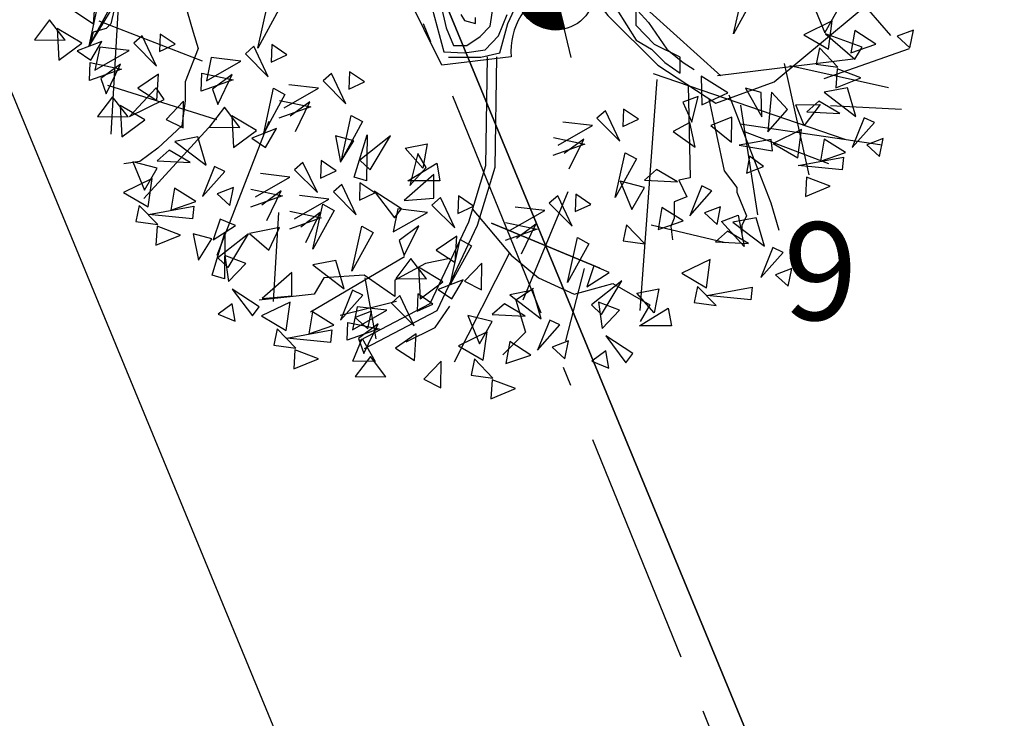
# Model space of a CAD drawing. Extents: x 8691 to 570326, y 1840 to 5021742.
# Drawn here: x 180968 to 180973, y 1671942 to 1671945 of the extents above; entities that cross this region are included whole.
import ezdxf

# ---------------------------------------------------------------- set-up
doc = ezdxf.new("R2010")
doc.units = 0
doc.header["$LTSCALE"] = 0.1
doc.header["$MEASUREMENT"] = 0
doc.linetypes.add('ACAD_ISO10W100', pattern=[18.5, 12, -3, 0.5, -3])
doc.layers.get('0').update_dxf_attribs({"linetype": 'CONTINUOUS'})
doc.layers.get('DEFPOINTS').update_dxf_attribs({"linetype": 'CONTINUOUS'})
for name, color, linetype in [('01', 7, 'CONTINUOUS'), ('02', 9, 'CONTINUOUS'), ('03', 3, 'CONTINUOUS'), ('04', 6, 'CONTINUOUS'), ('CURVAS', 7, 'CONTINUOUS'), ('ESCRITURA', 170, 'ACAD_ISO10W100'), ('Tronco', 15, 'CONTINUOUS'), ('ÁRVORES', 90, 'CONTINUOUS')]:
    doc.layers.add(name, color=color, linetype=linetype)
doc.styles.add('arial', font='ARIAL.TTF')
doc.styles.add('times', font='verdana.TTF')
doc.dimstyles.new('LOCAL$0', dxfattribs={"dimtxt": 0.6, "dimasz": 0.3, "dimexe": 0.2, "dimexo": 0.2, "dimgap": 0.25, "dimtad": 0, "dimzin": 0, "dimdsep": 46, "dimtxsty": 'times', "dimblk": 'ARCHTICK', "dimcen": 0.09, "dimclrt": 10, "dimaunit": 1, "dimadec": 0, "dimazin": 0, "dimtfac": 1, "dimtofl": 0, "dimtmove": 0, "dimatfit": 3, "dimldrblk": 'OBLIQUE', "dimfxl": 0, "dimtolj": 1, "dimtzin": 0, "dimarcsym": 0})
doc.dimstyles.new('LOCAL$2', dxfattribs={"dimtxt": 0.35, "dimasz": 0.35, "dimexe": 0.2, "dimexo": 0.3, "dimgap": 0.2, "dimtad": 2, "dimdec": 3, "dimdsep": 46, "dimtxsty": 'times', "dimcen": 0.09, "dimclrt": 7, "dimaunit": 1, "dimadec": 4, "dimazin": 0, "dimtfac": 1, "dimtdec": 3, "dimtofl": 0, "dimtmove": 0, "dimatfit": 3, "dimfxl": 0, "dimtolj": 1, "dimtzin": 0, "dimarcsym": 0})

# ---------------------------------------------------------------- blocks, each defined once
blk = doc.blocks.new('COTANIVEL')
at = {"layer": 'CURVAS'}
for p, q in [((0.0023, 0.35), (-0.0023, -0.35)), ((0.0023, -0.2), (0.0023, 0.0695)), ((-0.3477, 0), (0.3523, 0))]:
    blk.add_line(p, q, dxfattribs=at)
at = {"layer": 'CURVAS', "const_width": 0.2}
for points in [[(0.1, 0, 0.412317), (0.0006, 0.1)], [(-0.1, 0, 0.412317), (-0.0006, -0.1, 0.412317)]]:
    blk.add_lwpolyline(points, format="xyb", dxfattribs=at)
at = {"layer": 'CURVAS'}
blk.add_circle((0.0023, 0), 0.2, dxfattribs=at)
at = {"layer": 'CURVAS', "style": 'arial'}
blk.add_attdef('COTA', (0.6257, -0.1768), '', height=0.35, dxfattribs=at)
blk = doc.blocks.new('*D23')
at = {"layer": 'CURVAS', "color": 0, "lineweight": -2}
blk.add_arc((180958.029, 1671974.7337), 2.8242, 299.5369, 18.8804, dxfattribs=at)
at = {"layer": 'CURVAS', "color": 0}
for points in [[(180960.6473, 1671975.6253), (180960.7551, 1671975.6698), (180960.5676, 1671975.9711)], [(180959.4468, 1671972.2241), (180959.3957, 1671972.329), (180959.1066, 1671972.1232)]]:
    blk.add_solid(points, dxfattribs=at)
at = {"layer": 'DEFPOINTS', "color": 0}
for p in [(180964.5882, 1671977.9308, 7.626), (180958.029, 1671974.7337, 7.626), (180958.029, 1671974.7337, 7.626), (180960.3026, 1671973.0584), (180998.5812, 1671876.5008, 6.697)]:
    blk.add_point(p, dxfattribs=at)
at = {"layer": 'CURVAS', "color": 7, "insert": (180961.0266, 1671973.5955), "char_height": 0.35, "attachment_point": 5, "rotation": 69.2087, "style": 'times'}
blk.add_mtext('\\A1;93°33\'14"', dxfattribs=at)
blk = doc.blocks.new('ARV')
at = {"layer": 'Tronco'}
for p, q in [((-4.051, -1.13), (-2.663, 1.154)), ((-3.803, -0.766), (-3.836, -0.912)), ((-4.018, -0.997), (-4.051, -1.13)), ((-3.886, -0.96), (-4.018, -0.997)), ((-3.836, -0.912), (-3.886, -0.96)), ((2.073, -1.54), (2.093, -2.491)), ((2.285, -1.679), (2.44, -2.418)), ((3.53, -1.75), (4.257, -1.786)), ((2.605, -1.937), (4.059, -2.151)), ((2.44, -2.418), (2.572, -2.588)), ((2.093, -2.491), (1.978, -2.515)), ((1.978, -2.515), (2.06, -2.685)), ((2.572, -2.588), (2.572, -2.637)), ((2.06, -2.685), (1.928, -2.734)), ((2.572, -2.637), (2.671, -2.88)), ((1.928, -2.734), (1.928, -2.904)), ((1.928, -2.904), (1.895, -2.989)), ((2.671, -2.88), (2.622, -2.977)), ((1.895, -2.989), (1.911, -3.123)), ((2.622, -2.977), (2.622, -3.062)), ((-0.318, -4.374), (0.243, -3.26)), ((-0.913, -3.754), (-1.491, -3.9)), ((-0.516, -4.022), (-0.368, -3.803)), ((-0.814, -4.168), (-0.516, -4.022))]:
    blk.add_line(p, q, dxfattribs=at)
for points in [[(0.901, -0.377, -0.140348), (0.689, -0.547, 0.323401), (0.26, -1.252), (-0.45, -1.337), (-0.814, -0.596, -0.28078), (-0.731, 0.303, 0.610406), (-1.012, 0.874), (-1.606, 0.898), (-2.168, 1.069), (-2.829, 0.85), (-4.15, 0.425)], [(-0.382, -1.254), (-0.051, -1.254), (0.146, -1.209), (0.228, -0.908), (0.364, -0.614, 0.971418)]]:
    blk.add_lwpolyline(points, format="xyb", dxfattribs=at)
for points in [[(-2.878, 0.898), (-2.845, 0.68), (-2.796, 0.255), (-2.878, -0.122), (-3.225, -0.316), (-3.109, -0.596), (-2.994, -0.997), (-2.944, -1.167), (-3.076, -1.507), (-3.076, -1.701), (-3.109, -1.956), (-3.357, -2.187), (-3.539, -2.321), (-3.704, -2.345)], [(-3.704, 0.279), (-3.836, -2.042)], [(2.407, -1.446), (1.68, -0.79), (1.284, -0.122), (0.805, 0.17)], [(1.343, -0.765), (1.539, -1.08), (1.697, -1.171), (1.833, -1.307), (1.991, -1.419), (1.991, -1.254), (1.727, -1.126), (1.539, -0.93), (1.539, -0.712)], [(1.516, -0.734), (1.668, -0.9), (1.855, -1.171), (2.022, -1.307), (2.134, -1.382)], [(-0.548, -0.757), (-0.427, -1.201), (-0.216, -1.209), (-0.005, -1.178), (0.131, -1.035), (0.221, -0.817)], [(-0.458, -0.719), (-0.405, -0.953), (-0.329, -1.134), (-0.194, -1.134), (-0.058, -1.044), (0.047, -0.937), (0.078, -0.734)], [(-0.254, -0.817), (-0.216, -0.877), (-0.104, -0.908), (-0.104, -0.848)], [(0.901, -0.377), (1.251, -0.827), (1.763, -1.337), (2.357, -1.726), (2.952, -1.507), (4.306, -0.377)], [(3.464, -1.471), (4.339, -1.167)], [(0.015, -1.25), (-0.002, -2.367), (-0.177, -2.942), (-0.573, -3.781), (-1.288, -4.155)], [(0.111, -1.252), (0.095, -2.382), (-0.087, -2.977), (-0.5, -3.852), (-1.243, -4.24)], [(3.761, -1.276), (2.374, -1.446)], [(2.489, -1.641), (2.919, -2.746), (3.001, -3.026)], [(3.513, -2.345), (2.633, -2.011)], [(-0.137, -2.807), (0.26, -3.281), (0.541, -3.512), (0.904, -3.682), (1.3, -3.572), (1.68, -3.791), (1.581, -3.961)], [(-0.368, -3.317), (-0.616, -3.366), (-0.929, -3.536), (-0.929, -3.706), (-1.243, -3.487), (-1.656, -3.512), (-1.755, -3.682), (-1.97, -3.706), (-2.317, -3.742)], [(0.491, -3.621), (0.309, -3.742), (0.408, -4.07), (0.177, -4.301)]]:
    blk.add_lwpolyline(points, dxfattribs=at)
at = {"layer": 'ÁRVORES'}
for p, q in [((2.745, 0.598), (4.143, -1.033)), ((2.538, -1.015), (2.64, -0.555)), ((-4.06, -1.137), (-3.959, -0.678)), ((-4.013, -0.912), (-3.994, -0.641)), ((-2.332, -1.163), (-2.231, -0.703)), ((2.755, -0.618), (2.538, -1.015)), ((-4.205, -0.787), (-4.013, -0.912)), ((-3.844, -0.741), (-4.06, -1.137)), ((-2.116, -0.766), (-2.332, -1.163)), ((3.352, -0.714), (3.47, -1.005)), ((3.47, -1.005), (3.599, -0.778)), ((-4.463, -0.873), (-4.618, -1.076)), ((-4.304, -1.08), (-4.463, -0.873)), ((-2.899, -1.296), (-3.957, -0.887)), ((3.547, -0.883), (3.255, -1.025)), ((3.508, -1.173), (3.547, -0.883)), ((-4.386, -0.962), (-4.369, -1.285)), ((-4.135, -1.11), (-4.386, -0.962)), ((3.778, -0.982), (3.738, -1.208)), ((3.995, -1.12), (3.778, -0.982)), ((4.379, -0.976), (4.212, -1.039)), ((4.342, -1.158), (4.379, -0.976)), ((-4.618, -1.076), (-4.304, -1.08)), ((-3.929, -1.092), (-4.183, -1.19)), ((-4.043, -1.286), (-3.929, -1.092)), ((-3.516, -1.035), (-3.603, -1.111)), ((-3.369, -1.345), (-3.516, -1.035)), ((-3.331, -1.017), (-3.338, -1.196)), ((-3.177, -1.122), (-3.331, -1.017)), ((3.255, -1.025), (3.508, -1.173)), ((3.855, -1.152), (3.477, -1.015)), ((3.477, -1.015), (3.779, -1.274)), ((4.212, -1.039), (4.342, -1.158)), ((-4.369, -1.285), (-4.135, -1.11)), ((-4.183, -1.19), (-4.043, -1.286)), ((-3.951, -1.15), (-4.001, -1.386)), ((-4.001, -1.386), (-3.65, -1.186)), ((-3.65, -1.186), (-3.951, -1.15)), ((-3.603, -1.111), (-3.369, -1.345)), ((-3.338, -1.196), (-3.177, -1.122)), ((-2.373, -1.143), (-2.46, -1.219)), ((-2.226, -1.454), (-2.373, -1.143)), ((-2.189, -1.125), (-2.195, -1.304)), ((-2.035, -1.231), (-2.189, -1.125)), ((3.416, -1.159), (3.382, -1.325)), ((3.605, -1.355), (3.416, -1.159)), ((3.738, -1.208), (3.995, -1.12)), ((3.779, -1.274), (3.855, -1.152)), ((-4.054, -1.492), (-4.049, -1.31)), ((-4.049, -1.31), (-3.727, -1.377)), ((-2.809, -1.258), (-2.858, -1.495)), ((-2.858, -1.495), (-2.507, -1.294)), ((-2.507, -1.294), (-2.809, -1.258)), ((-2.46, -1.219), (-2.226, -1.454)), ((-2.195, -1.304), (-2.035, -1.231)), ((-3.727, -1.377), (-4.054, -1.492)), ((-3.738, -1.324), (-3.938, -1.472)), ((-3.885, -1.628), (-3.738, -1.324)), ((-1.394, -1.403), (-1.4, -1.582)), ((-1.24, -1.508), (-1.394, -1.403)), ((3.055, -1.319), (3.308, -2.46)), ((3.113, -1.339), (4.124, -1.563)), ((3.382, -1.325), (3.605, -1.355)), ((3.597, -1.373), (3.585, -1.567)), ((3.839, -1.464), (3.597, -1.373)), ((-3.938, -1.472), (-3.885, -1.628)), ((-3.348, -1.428), (-3.56, -1.573)), ((-3.367, -1.698), (-3.348, -1.428)), ((-2.912, -1.601), (-2.906, -1.418)), ((-2.585, -1.485), (-2.912, -1.601)), ((-2.906, -1.418), (-2.585, -1.485)), ((-2.595, -1.433), (-2.796, -1.581)), ((-2.743, -1.737), (-2.595, -1.433)), ((-1.579, -1.421), (-1.665, -1.497)), ((-1.665, -1.497), (-1.432, -1.731)), ((-1.432, -1.731), (-1.579, -1.421)), ((-1.4, -1.582), (-1.24, -1.508)), ((1.753, -1.482), (1.578, -3.847)), ((1.715, -1.42), (3.676, -2.093)), ((2.48, -1.62), (2.205, -1.448)), ((2.205, -1.448), (2.214, -1.741)), ((3.585, -1.567), (3.839, -1.464)), ((-2.752, -1.897), (-3.866, -1.545)), ((-3.373, -1.568), (-3.647, -1.863)), ((-3.56, -1.573), (-3.367, -1.698)), ((-3.291, -1.686), (-3.373, -1.568)), ((-2.796, -1.581), (-2.743, -1.737)), ((-2.272, -2.032), (-2.171, -1.572)), ((-2.171, -1.572), (-2.056, -1.635)), ((-2.063, -1.772), (-1.712, -1.572)), ((-1.712, -1.572), (-2.014, -1.536)), ((2.819, -1.616), (2.661, -1.57)), ((2.661, -1.57), (2.825, -1.865)), ((3.703, -1.568), (3.466, -1.614)), ((3.788, -1.86), (3.703, -1.568)), ((-3.818, -1.659), (-3.972, -1.862)), ((-3.659, -1.866), (-3.818, -1.659)), ((-3.647, -1.863), (-3.291, -1.686)), ((-3.093, -1.705), (-3.27, -1.892)), ((-3.096, -1.979), (-3.093, -1.705)), ((-2.056, -1.635), (-2.272, -2.032)), ((-2.111, -1.696), (-1.79, -1.763)), ((-1.801, -1.71), (-2.001, -1.859)), ((-1.948, -2.014), (-1.801, -1.71)), ((2.176, -1.656), (2.018, -1.715)), ((2.111, -1.92), (2.176, -1.656)), ((2.214, -1.741), (2.48, -1.62)), ((2.825, -1.865), (2.819, -1.616)), ((2.925, -1.614), (2.888, -2.017)), ((3.09, -1.791), (2.925, -1.614)), ((3.411, -1.705), (3.288, -1.815)), ((3.626, -1.832), (3.411, -1.705)), ((3.466, -1.614), (3.788, -1.86)), ((-3.741, -1.748), (-3.723, -2.071)), ((-3.489, -1.896), (-3.741, -1.748)), ((-2.675, -1.767), (-2.83, -1.97)), ((-2.516, -1.974), (-2.675, -1.767)), ((-1.79, -1.763), (-2.117, -1.878)), ((1.226, -1.803), (1.139, -1.879)), ((1.373, -2.113), (1.226, -1.803)), ((1.411, -1.785), (1.404, -1.964)), ((1.564, -1.89), (1.411, -1.785)), ((2.018, -1.715), (2.111, -1.92)), ((2.608, -1.746), (2.783, -2.868)), ((2.888, -2.017), (3.09, -1.791)), ((3.173, -1.741), (3.424, -1.739)), ((3.259, -1.953), (3.173, -1.741)), ((3.424, -1.739), (3.259, -1.953)), ((-3.972, -1.862), (-3.659, -1.866)), ((-3.723, -2.071), (-3.489, -1.896)), ((-3.27, -1.892), (-3.096, -1.979)), ((-2.219, -1.913), (-2.753, -3.286)), ((-2.599, -1.856), (-2.581, -2.18)), ((-2.347, -2.005), (-2.599, -1.856)), ((-1.477, -2.31), (-1.376, -1.85)), ((-1.261, -1.913), (-1.477, -2.31)), ((-1.376, -1.85), (-1.261, -1.913)), ((1.139, -1.879), (1.373, -2.113)), ((1.404, -1.964), (1.564, -1.89)), ((2.519, -1.868), (2.306, -1.954)), ((2.517, -2.125), (2.519, -1.868)), ((3.288, -1.815), (3.626, -1.832)), ((3.875, -1.874), (3.75, -2.18)), ((3.979, -1.924), (3.875, -1.874)), ((-2.798, -1.937), (-3.498, -2.701)), ((-2.83, -1.97), (-2.516, -1.974)), ((-2.581, -2.18), (-2.347, -2.005)), ((-2.141, -1.986), (-2.395, -2.084)), ((-2.255, -2.18), (-2.141, -1.986)), ((0.741, -2.155), (1.092, -1.954)), ((1.092, -1.954), (0.791, -1.918)), ((2.091, -1.923), (1.92, -2.016)), ((2.143, -2.175), (2.091, -1.923)), ((2.306, -1.954), (2.517, -2.125)), ((3.234, -1.994), (2.943, -2.137)), ((3.196, -2.284), (3.234, -1.994)), ((3.75, -2.18), (3.979, -1.924)), ((-2.946, -2.069), (-3.183, -2.116)), ((-3.183, -2.116), (-2.862, -2.361)), ((-2.862, -2.361), (-2.946, -2.069)), ((-2.395, -2.084), (-2.255, -2.18)), ((-1.349, -2.11), (-1.538, -2.061)), ((-1.538, -2.061), (-1.485, -2.329)), ((-1.485, -2.329), (-1.349, -2.11)), ((-1.345, -2.482), (-1.214, -2.05)), ((-0.974, -2.061), (-1.287, -2.307)), ((-1.214, -2.05), (-1.219, -2.52)), ((-1.182, -2.406), (-0.974, -2.061)), ((0.693, -2.078), (1.014, -2.145)), ((1.004, -2.093), (0.804, -2.241)), ((0.856, -2.397), (1.004, -2.093)), ((1.92, -2.016), (2.143, -2.175)), ((2.922, -2.098), (2.596, -2.156)), ((2.935, -2.213), (2.922, -2.098)), ((3.466, -2.093), (3.426, -2.319)), ((3.682, -2.231), (3.466, -2.093)), ((4.067, -2.087), (3.9, -2.151)), ((4.03, -2.27), (4.067, -2.087)), ((-3.238, -2.207), (-3.361, -2.316)), ((-3.024, -2.334), (-3.238, -2.207)), ((-0.823, -2.186), (-0.598, -2.143)), ((-0.645, -2.39), (-0.823, -2.186)), ((-0.598, -2.143), (-0.645, -2.39)), ((1.014, -2.145), (0.688, -2.26)), ((2.596, -2.156), (2.935, -2.213)), ((2.943, -2.137), (3.196, -2.284)), ((3.9, -2.151), (4.03, -2.27)), ((-3.361, -2.316), (-3.024, -2.334)), ((-1.685, -2.313), (-1.691, -2.492)), ((-1.531, -2.419), (-1.685, -2.313)), ((-1.287, -2.307), (-1.182, -2.406)), ((-0.693, -2.242), (-0.775, -2.569)), ((-0.609, -2.383), (-0.693, -2.242)), ((1.327, -2.692), (1.429, -2.232)), ((1.544, -2.295), (1.327, -2.692)), ((1.429, -2.232), (1.544, -2.295)), ((2.701, -2.267), (2.669, -2.44)), ((2.844, -2.375), (2.701, -2.267)), ((3.2, -2.363), (3.663, -2.278)), ((3.426, -2.319), (3.682, -2.231)), ((3.663, -2.278), (3.649, -2.408)), ((-3.363, -2.39), (-3.61, -2.327)), ((-3.61, -2.327), (-3.492, -2.617)), ((-3.492, -2.617), (-3.363, -2.39)), ((-2.775, -2.375), (-2.899, -2.682)), ((-2.671, -2.425), (-2.775, -2.375)), ((-1.87, -2.331), (-1.956, -2.407)), ((-1.956, -2.407), (-1.723, -2.641)), ((-1.723, -2.641), (-1.87, -2.331)), ((-1.691, -2.492), (-1.531, -2.419)), ((-0.796, -2.52), (-0.5, -2.34)), ((-0.775, -2.569), (-0.609, -2.383)), ((-0.5, -2.34), (-0.468, -2.52)), ((1.749, -2.404), (1.626, -2.513)), ((1.963, -2.531), (1.749, -2.404)), ((2.669, -2.44), (2.844, -2.375)), ((3.649, -2.408), (3.2, -2.363)), ((-3.415, -2.496), (-3.706, -2.638)), ((-3.454, -2.785), (-3.415, -2.496)), ((-2.899, -2.682), (-2.671, -2.425)), ((-2.355, -2.683), (-2.003, -2.482)), ((-2.003, -2.482), (-2.305, -2.446)), ((-1.219, -2.52), (-1.345, -2.482)), ((-0.53, -2.455), (-0.833, -2.723)), ((-0.53, -2.696), (-0.53, -2.455)), ((1.626, -2.513), (1.963, -2.531)), ((3.285, -2.484), (3.273, -2.679)), ((3.526, -2.575), (3.285, -2.484)), ((-3.184, -2.595), (-3.224, -2.821)), ((-2.967, -2.733), (-3.184, -2.595)), ((-2.582, -2.588), (-2.749, -2.652)), ((-2.619, -2.771), (-2.582, -2.588)), ((-2.403, -2.606), (-2.081, -2.673)), ((-1.471, -2.557), (-1.558, -2.633)), ((-1.324, -2.867), (-1.471, -2.557)), ((-1.287, -2.539), (-1.293, -2.718)), ((-1.133, -2.644), (-1.287, -2.539)), ((-0.468, -2.52), (-0.796, -2.52)), ((1.624, -2.587), (1.377, -2.524)), ((1.377, -2.524), (1.495, -2.814)), ((1.495, -2.814), (1.624, -2.587)), ((2.212, -2.572), (2.088, -2.879)), ((2.316, -2.622), (2.212, -2.572)), ((3.273, -2.679), (3.526, -2.575)), ((-3.706, -2.638), (-3.454, -2.785)), ((-2.749, -2.652), (-2.619, -2.771)), ((-2.081, -2.673), (-2.408, -2.789)), ((-2.092, -2.621), (-2.292, -2.769)), ((-2.239, -2.925), (-2.092, -2.621)), ((-1.956, -2.908), (-1.605, -2.708)), ((-1.605, -2.708), (-1.906, -2.672)), ((-1.558, -2.633), (-1.324, -2.867)), ((-1.293, -2.718), (-1.133, -2.644)), ((-0.863, -2.806), (-1.14, -2.625)), ((-1.14, -2.625), (-0.933, -2.898)), ((-0.833, -2.723), (-0.53, -2.696)), ((-0.463, -2.692), (-0.55, -2.768)), ((-0.316, -3.002), (-0.463, -2.692)), ((-0.279, -2.674), (-0.285, -2.853)), ((-0.125, -2.779), (-0.279, -2.674)), ((0.737, -2.673), (0.651, -2.75)), ((0.884, -2.984), (0.737, -2.673)), ((0.922, -2.655), (0.916, -2.834)), ((1.076, -2.761), (0.922, -2.655)), ((2.088, -2.879), (2.316, -2.622)), ((-3.546, -2.772), (-3.58, -2.938)), ((-3.357, -2.968), (-3.546, -2.772)), ((-3.45, -2.865), (-2.987, -2.779)), ((-3.224, -2.821), (-2.967, -2.733)), ((-2.987, -2.779), (-3, -2.91)), ((-1.768, -3.22), (-1.667, -2.76)), ((-1.667, -2.76), (-1.552, -2.823)), ((-0.898, -2.807), (-0.948, -3.044)), ((-0.933, -2.898), (-0.863, -2.806)), ((-0.597, -2.843), (-0.898, -2.807)), ((-0.55, -2.768), (-0.316, -3.002)), ((-0.285, -2.853), (-0.125, -2.779)), ((0.604, -2.824), (0.302, -2.789)), ((0.651, -2.75), (0.884, -2.984)), ((0.916, -2.834), (1.076, -2.761)), ((1.803, -2.792), (1.764, -3.018)), ((2.02, -2.93), (1.803, -2.792)), ((2.405, -2.786), (2.238, -2.849)), ((2.368, -2.968), (2.405, -2.786)), ((-3, -2.91), (-3.45, -2.865)), ((-2.716, -2.911), (-2.788, -3.124)), ((-2.56, -2.976), (-2.716, -2.911)), ((-2.121, -2.845), (-2.176, -3.755)), ((-1.683, -2.899), (-2.009, -3.014)), ((-2.004, -2.832), (-1.683, -2.899)), ((-1.693, -2.846), (-1.893, -2.995)), ((-1.841, -3.15), (-1.693, -2.846)), ((-1.552, -2.823), (-1.768, -3.22)), ((-0.948, -3.044), (-0.597, -2.843)), ((0.252, -3.025), (0.604, -2.824)), ((2.238, -2.849), (2.368, -2.968)), ((2.413, -2.937), (2.583, -2.871)), ((2.768, -2.899), (2.531, -2.945)), ((2.583, -2.871), (2.646, -3.193)), ((2.853, -3.19), (2.768, -2.899)), ((-3.58, -2.938), (-3.357, -2.968)), ((-3.364, -2.986), (-3.377, -3.18)), ((-3.123, -3.076), (-3.364, -2.986)), ((-2.788, -3.124), (-2.56, -2.976)), ((-2.111, -2.998), (-2.418, -3.059)), ((-2.22, -3.229), (-2.111, -2.998)), ((-1.37, -3.446), (-1.268, -2.986)), ((-1.268, -2.986), (-1.153, -3.049)), ((-0.685, -2.982), (-0.885, -3.13)), ((-0.833, -3.285), (-0.685, -2.982)), ((0.526, -3.016), (0.199, -3.131)), ((0.204, -2.948), (0.526, -3.016)), ((0.515, -2.963), (0.315, -3.111)), ((0.368, -3.267), (0.515, -2.963)), ((1.441, -2.969), (1.407, -3.135)), ((1.63, -3.165), (1.441, -2.969)), ((1.695, -2.97), (2.453, -3.153)), ((1.764, -3.018), (2.02, -2.93)), ((2.646, -3.193), (2.413, -2.937)), ((2.531, -2.945), (2.853, -3.19)), ((-3.377, -3.18), (-3.123, -3.076)), ((-2.804, -3.113), (-2.993, -3.063)), ((-2.993, -3.063), (-2.939, -3.332)), ((-2.939, -3.332), (-2.804, -3.113)), ((-2.799, -3.485), (-2.669, -3.052)), ((-2.429, -3.063), (-2.742, -3.31)), ((-2.669, -3.052), (-2.674, -3.523)), ((-2.637, -3.408), (-2.429, -3.063)), ((-2.418, -3.059), (-2.22, -3.229)), ((-1.153, -3.049), (-1.37, -3.446)), ((-0.296, -3.085), (-0.507, -3.23)), ((-0.362, -3.581), (-0.26, -3.121)), ((-0.314, -3.355), (-0.296, -3.085)), ((-0.26, -3.121), (-0.145, -3.184)), ((0.839, -3.562), (0.94, -3.102)), ((0.94, -3.102), (1.055, -3.166)), ((2.476, -3.036), (2.353, -3.145)), ((2.691, -3.163), (2.476, -3.036)), ((-0.885, -3.13), (-0.833, -3.285)), ((-0.145, -3.184), (-0.362, -3.581)), ((1.055, -3.166), (0.839, -3.562)), ((1.407, -3.135), (1.63, -3.165)), ((2.353, -3.145), (2.691, -3.163)), ((2.94, -3.204), (2.815, -3.511)), ((3.044, -3.255), (2.94, -3.204)), ((-2.742, -3.31), (-2.637, -3.408)), ((-2.455, -3.365), (-2.669, -3.283)), ((-2.669, -3.283), (-2.632, -3.551)), ((-0.83, -3.299), (-1.792, -3.864)), ((-0.765, -3.316), (-0.919, -3.519)), ((-0.606, -3.523), (-0.765, -3.316)), ((-0.507, -3.23), (-0.314, -3.355)), ((2.299, -3.325), (2.008, -3.467)), ((2.261, -3.615), (2.299, -3.325)), ((2.815, -3.511), (3.044, -3.255)), ((-2.632, -3.551), (-2.455, -3.365)), ((-1.533, -3.335), (-1.77, -3.381)), ((-1.77, -3.381), (-1.449, -3.626)), ((-1.449, -3.626), (-1.533, -3.335)), ((-0.688, -3.405), (-0.671, -3.729)), ((-0.437, -3.554), (-0.688, -3.405)), ((-0.04, -3.362), (-0.217, -3.549)), ((-0.043, -3.636), (-0.04, -3.362)), ((1.009, -3.418), (0.817, -4.158)), ((1.108, -3.391), (1.036, -3.604)), ((1.264, -3.457), (1.108, -3.391)), ((3.132, -3.418), (2.965, -3.481)), ((3.095, -3.6), (3.132, -3.418)), ((-2.674, -3.523), (-2.799, -3.485)), ((-1.985, -3.458), (-2.288, -3.726)), ((-1.985, -3.699), (-1.985, -3.458)), ((-1.236, -3.512), (-1.126, -4.137)), ((-0.919, -3.519), (-0.606, -3.523)), ((1.036, -3.604), (1.264, -3.457)), ((2.008, -3.467), (2.261, -3.615)), ((2.965, -3.481), (3.095, -3.6)), ((-2.318, -3.809), (-2.595, -3.628)), ((-2.595, -3.628), (-2.387, -3.901)), ((-0.671, -3.729), (-0.437, -3.554)), ((-0.231, -3.535), (-0.485, -3.633)), ((-0.345, -3.729), (-0.231, -3.535)), ((-0.217, -3.549), (-0.043, -3.636)), ((1.394, -3.544), (1.082, -3.79)), ((1.187, -3.889), (1.394, -3.544)), ((1.546, -3.67), (1.771, -3.627)), ((1.771, -3.627), (1.724, -3.873)), ((2.169, -3.601), (2.135, -3.767)), ((2.358, -3.797), (2.169, -3.601)), ((2.265, -3.694), (2.728, -3.608)), ((2.728, -3.608), (2.714, -3.739)), ((-2.288, -3.726), (-1.985, -3.699)), ((-1.362, -3.641), (-1.486, -3.947)), ((-1.486, -3.947), (-1.258, -3.691)), ((-1.258, -3.691), (-1.362, -3.641)), ((-0.878, -3.695), (-0.965, -3.771)), ((-0.731, -4.005), (-0.878, -3.695)), ((-0.694, -3.677), (-0.7, -3.856)), ((-0.54, -3.782), (-0.694, -3.677)), ((-0.485, -3.633), (-0.345, -3.729)), ((0.483, -3.64), (0.246, -3.687)), ((0.246, -3.687), (0.568, -3.932)), ((0.568, -3.932), (0.483, -3.64)), ((1.724, -3.873), (1.546, -3.67)), ((2.714, -3.739), (2.265, -3.694)), ((-2.595, -3.781), (-2.737, -3.885)), ((-2.564, -3.957), (-2.595, -3.781)), ((-2.387, -3.901), (-2.318, -3.809)), ((-2.002, -3.761), (-2.293, -3.903)), ((-2.041, -4.051), (-2.002, -3.761)), ((-1.314, -3.81), (-1.363, -4.046)), ((-1.012, -3.846), (-1.314, -3.81)), ((-0.965, -3.771), (-0.731, -4.005)), ((-0.7, -3.856), (-0.54, -3.782)), ((0.191, -3.778), (0.068, -3.887)), ((0.405, -3.905), (0.191, -3.778)), ((1.082, -3.79), (1.187, -3.889)), ((1.369, -3.846), (1.155, -3.763)), ((1.155, -3.763), (1.192, -4.032)), ((1.573, -4.004), (1.869, -3.824)), ((1.869, -3.824), (1.901, -4.004)), ((2.135, -3.767), (2.358, -3.797)), ((-2.737, -3.885), (-2.564, -3.957)), ((-2.293, -3.903), (-2.041, -4.051)), ((-1.771, -3.86), (-1.811, -4.086)), ((-1.554, -3.998), (-1.771, -3.86)), ((-1.363, -4.046), (-1.012, -3.846)), ((-1.169, -3.854), (-1.336, -3.918)), ((-1.336, -3.918), (-1.206, -4.036)), ((-1.206, -4.036), (-1.169, -3.854)), ((0.066, -3.961), (-0.181, -3.898)), ((-0.181, -3.898), (-0.063, -4.188)), ((0.068, -3.887), (0.405, -3.905)), ((1.192, -4.032), (1.369, -3.846)), ((-1.811, -4.086), (-1.554, -3.998)), ((-1.417, -4.152), (-1.411, -3.97)), ((-1.411, -3.97), (-1.09, -4.037)), ((-1.1, -3.984), (-1.301, -4.133)), ((-1.248, -4.288), (-1.1, -3.984)), ((-0.063, -4.188), (0.066, -3.961)), ((0.655, -3.946), (0.53, -4.253)), ((0.53, -4.253), (0.759, -3.996)), ((0.759, -3.996), (0.655, -3.946)), ((1.901, -4.004), (1.573, -4.004)), ((-2.133, -4.037), (-2.167, -4.203)), ((-1.944, -4.233), (-2.133, -4.037)), ((-2.037, -4.13), (-1.574, -4.044)), ((-1.587, -4.175), (-2.037, -4.13)), ((-1.574, -4.044), (-1.587, -4.175)), ((-1.09, -4.037), (-1.417, -4.152)), ((-0.711, -4.088), (-0.922, -4.233)), ((-0.73, -4.358), (-0.711, -4.088)), ((0.014, -4.067), (-0.277, -4.209)), ((-0.025, -4.356), (0.014, -4.067)), ((1.505, -4.289), (1.229, -4.108)), ((1.229, -4.108), (1.436, -4.382)), ((-2.167, -4.203), (-1.944, -4.233)), ((-1.361, -4.365), (-1.265, -4.134)), ((-1.301, -4.133), (-1.248, -4.288)), ((-1.265, -4.134), (-1.132, -4.369)), ((-0.277, -4.209), (-0.025, -4.356)), ((0.246, -4.166), (0.206, -4.391)), ((0.462, -4.304), (0.246, -4.166)), ((0.847, -4.159), (0.68, -4.223)), ((0.68, -4.223), (0.81, -4.342)), ((0.81, -4.342), (0.847, -4.159)), ((-1.952, -4.251), (-1.964, -4.445)), ((-1.71, -4.342), (-1.952, -4.251)), ((-1.18, -4.319), (-1.335, -4.522)), ((-1.021, -4.526), (-1.18, -4.319)), ((-0.922, -4.233), (-0.73, -4.358)), ((0.206, -4.391), (0.462, -4.304)), ((1.229, -4.261), (1.087, -4.366)), ((1.259, -4.437), (1.229, -4.261)), ((1.436, -4.382), (1.505, -4.289)), ((-1.964, -4.445), (-1.71, -4.342)), ((-1.132, -4.369), (-1.361, -4.365)), ((-0.455, -4.365), (-0.632, -4.552)), ((-0.458, -4.639), (-0.455, -4.365)), ((-0.116, -4.343), (-0.15, -4.509)), ((0.073, -4.539), (-0.116, -4.343)), ((1.087, -4.366), (1.259, -4.437)), ((-1.335, -4.522), (-1.021, -4.526)), ((-0.15, -4.509), (0.073, -4.539)), ((-0.632, -4.552), (-0.458, -4.639)), ((0.065, -4.557), (0.053, -4.751)), ((0.306, -4.647), (0.065, -4.557)), ((0.053, -4.751), (0.306, -4.647))]:
    blk.add_line(p, q, dxfattribs=at)
blk = doc.blocks.new('_ArchTick')
at = {"layer": '01', "color": 0, "const_width": 0.15}
blk.add_lwpolyline([(-0.5, -0.5), (0.5, 0.5)], dxfattribs=at)
blk = doc.blocks.new('*D26')
at = {"layer": '01', "color": 0, "lineweight": -2}
for p, q in [((180957.8441, 1671974.6574), (180955.7851, 1671973.8074)), ((180955.97, 1671973.8837), (180975.6242, 1671926.2737)), ((180996.5222, 1671875.6508), (180976.8679, 1671923.2609)), ((180998.3963, 1671876.4245), (180996.3373, 1671875.5745))]:
    blk.add_line(p, q, dxfattribs=at)
at = {"layer": 'DEFPOINTS', "color": 0}
for p in [(180958.029, 1671974.7337, 7.626), (180955.97, 1671973.8837), (180998.5812, 1671876.5008, 6.697)]:
    blk.add_point(p, dxfattribs=at)
at = {"layer": '01', "color": 0, "lineweight": -2, "xscale": 0.3, "yscale": 0.3, "zscale": 0.3}
for p, rotation in [((180955.97, 1671973.8837), 112.4316581412085), ((180996.5222, 1671875.6508), 292.4316581412085)]:
    blk.add_blockref('_ArchTick', p, dxfattribs=dict(at, rotation=rotation))
at = {"layer": '01', "color": 10, "insert": (180976.2461, 1671924.7673), "char_height": 0.6, "attachment_point": 5, "rotation": 292.4317, "style": 'times'}
blk.add_mtext('\\A1;106.27', dxfattribs=at)
blk = doc.blocks.new('_OBLIQUE')
at = {"color": 0, "linetype": 'ByBlock'}
blk.add_line((-0.5, -0.5), (0.5, 0.5), dxfattribs=at)
blk = doc.blocks.new('CERCA')
at = {"layer": '03'}
for p, q in [((-0.2121, -0.2121), (0.2121, 0.2121)), ((-0.2121, 0.2121), (0.2121, -0.2121)), ((0.2121, 0.2121), (-0.2121, -0.2121))]:
    blk.add_line(p, q, dxfattribs=at)

msp = doc.modelspace()

# ---------------------------------------------------------------- linework, layer by layer
at = {"layer": '04'}
msp.add_line((180998.5812, 1671876.5008, 6.697), (180958.029, 1671974.7337, 7.626), dxfattribs=at)
at = {"layer": '04', "elevation": 7.626}
msp.add_lwpolyline([(181012.0325, 1671841.6468), (181028.3235, 1671845.0888), (181014.9344, 1671878.9519), (181015.5321, 1671879.0696), (181014.8572, 1671881.4216), (181014.387, 1671881.3176), (181002.7649, 1671909.4105), (181002.395, 1671910.9986), (180987.6345, 1671948.6579), (181006.133, 1671954.0363), (181006.1888, 1671953.8442), (181012.8664, 1671956.4002), (180964.7638, 1672068.853), (180942.5, 1672055.8159), (180935.1995, 1672052.7675), (180964.5882, 1671977.9308), (180958.029, 1671974.7337), (180998.5812, 1671876.5008), (181012.0325, 1671841.6468)], dxfattribs=at)
at = {"layer": 'CURVAS'}
msp.add_open_spline([(180972.0367, 1671940.1058), (180972.5407, 1671940.4975), (180973.6187, 1671941.3353), (180975.8784, 1671942.7159), (180979.9172, 1671943.8154), (180984.0518, 1671945.5263), (180987.2308, 1671946.6649), (180988.3728, 1671946.6814), (180988.409, 1671946.6817)], degree=3, knots=[0, 0, 0, 0, 1.91545, 4.096893, 7.890734, 14.350564, 17.66902, 17.777712, 17.777712, 17.777712, 17.777712], dxfattribs=at)
at = {"layer": 'ESCRITURA', "elevation": 7.626}
msp.add_lwpolyline([(181028.3235, 1671845.0888), (181012.1603, 1671841.6738), (180959.8221, 1671970.3898), (180966.6436, 1671973.7404), (180933.7403, 1672056.4348), (180967.4872, 1672069.943), (181011.9701, 1671961.0806), (180988.1592, 1671947.3222)], close=True, dxfattribs=at)

# ---------------------------------------------------------------- block references
at = {"layer": '01', "xscale": 0.5, "yscale": 0.5, "zscale": 0.5}
msp.add_blockref('ARV', (180970.3666, 1671945.6951, 43.15), dxfattribs=at)
at = {"layer": '01', "rotation": 13.53809101757882}
msp.add_blockref('COTANIVEL', (180970.722, 1671945.4064), dxfattribs=at).add_auto_attribs({'COTA': '43.15'})
at = {"layer": '01', "rotation": 112.4316581412085}
msp.add_blockref('CERCA', (180970.6737, 1671944.1033, 7.3363), dxfattribs=at)

# ---------------------------------------------------------------- texts
at = {"layer": '02', "insert": (180972.0805, 1671943.9076), "char_height": 0.5, "width": 1.070699, "attachment_point": 5, "rotation": 0.1884, "style": 'times'}
msp.add_mtext('9', dxfattribs=at)

# ---------------------------------------------------------------- dimensions: what is measured, and where the dimension line sits
at = {"layer": '01'}
dim = msp.add_aligned_dim(p1=(180998.5812, 1671876.5008, 6.697), p2=(180958.029, 1671974.7337, 7.626), distance=2.2275, dimstyle='LOCAL$0', dxfattribs=at)
dim.commit()
dim.dimension.update_dxf_attribs({"geometry": '*D26', "text_midpoint": (180976.2461, 1671924.7673)})
at = {"layer": 'CURVAS'}
dim = msp.add_angular_dim_2l(base=(180960.3026, 1671973.0584), line1=((180958.029, 1671974.7337, 7.626), (180964.5882, 1671977.9308, 7.626)), line2=((180998.5812, 1671876.5008, 6.697), (180958.029, 1671974.7337, 7.626)), dimstyle='LOCAL$2', dxfattribs=at)
dim.commit()
dim.dimension.update_dxf_attribs({"geometry": '*D23', "text_midpoint": (180961.0266, 1671973.5955)})

doc.saveas('drawing.dxf')
